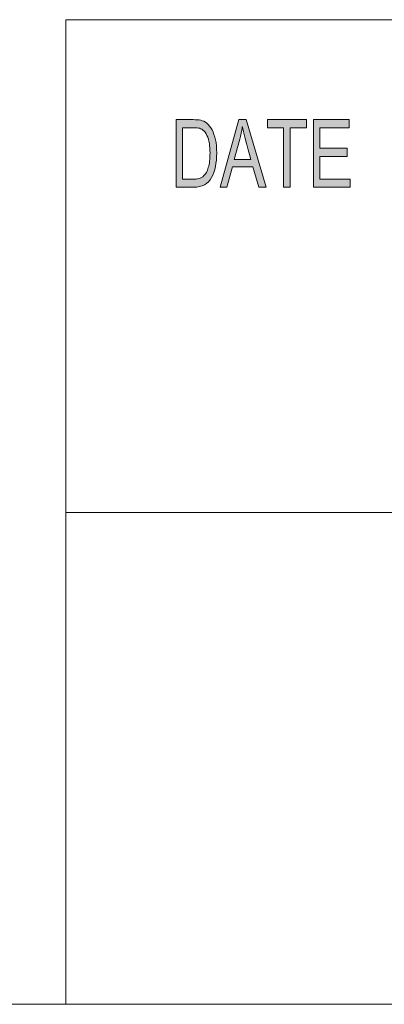
# Model space of a CAD drawing. Units: millimetres. Extents: x -415 to 408, y 12 to 390.
# Drawn here: x -206 to -192, y 12 to 48 of the extents above; entities that cross this region are included whole.
import ezdxf

# ---------------------------------------------------------------- set-up
doc = ezdxf.new("R2010")
doc.units = ezdxf.units.MM
doc.header["$MEASUREMENT"] = 0
doc.layers.add('Layer 1', color=7, linetype='Continuous')

msp = doc.modelspace()

# ---------------------------------------------------------------- hatches: boundary and pattern name
at = {"layer": 'Layer 1', "true_color": 0x231f20}
h = msp.add_hatch(color=250, dxfattribs=at)
h.dxf.hatch_style = 2
edge = h.paths.add_edge_path()
edge.add_spline(control_points=[(-199.986, 44.737), (-199.986, 44.737), (-199.358, 44.737), (-199.358, 44.737), (-199.248, 44.737), (-199.154, 44.729), (-199.074, 44.714), (-198.995, 44.699), (-198.919, 44.661), (-198.846, 44.602), (-198.774, 44.542), (-198.711, 44.46), (-198.656, 44.355), (-198.602, 44.25), (-198.56, 44.13), (-198.528, 43.994), (-198.497, 43.858), (-198.482, 43.694), (-198.482, 43.5), (-198.482, 43.132), (-198.546, 42.829), (-198.673, 42.591), (-198.801, 42.354), (-199.02, 42.236), (-199.331, 42.236), (-199.331, 42.236), (-199.986, 42.236), (-199.986, 42.236), (-199.986, 42.236), (-199.986, 44.737), (-199.986, 44.737)], knot_values=[0, 0, 0, 0, 1, 1, 1, 2, 2, 2, 3, 3, 3, 4, 4, 4, 5, 5, 5, 6, 6, 6, 7, 7, 7, 8, 8, 8, 9, 9, 9, 10, 10, 10, 10], degree=3, periodic=1)
edge = h.paths.add_edge_path()
edge.add_spline(control_points=[(-199.745, 42.533), (-199.745, 42.533), (-199.356, 42.533), (-199.356, 42.533), (-199.276, 42.533), (-199.205, 42.539), (-199.143, 42.553), (-199.081, 42.566), (-199.017, 42.603), (-198.953, 42.664), (-198.889, 42.724), (-198.836, 42.823), (-198.793, 42.961), (-198.751, 43.098), (-198.73, 43.28), (-198.73, 43.507), (-198.73, 43.632), (-198.738, 43.749), (-198.755, 43.858), (-198.771, 43.966), (-198.8, 44.065), (-198.844, 44.154), (-198.887, 44.244), (-198.937, 44.309), (-198.993, 44.351), (-199.05, 44.392), (-199.105, 44.418), (-199.158, 44.427), (-199.211, 44.436), (-199.28, 44.44), (-199.363, 44.44), (-199.363, 44.44), (-199.745, 44.44), (-199.745, 44.44), (-199.745, 44.44), (-199.745, 42.533), (-199.745, 42.533)], knot_values=[0, 0, 0, 0, 1, 1, 1, 2, 2, 2, 3, 3, 3, 4, 4, 4, 5, 5, 5, 6, 6, 6, 7, 7, 7, 8, 8, 8, 9, 9, 9, 10, 10, 10, 11, 11, 11, 12, 12, 12, 12], degree=3, periodic=1)
h.paths.add_polyline_path([(-196.657, 42.236), (-196.929, 42.236), (-197.142, 42.996), (-197.902, 42.996), (-198.103, 42.236), (-198.357, 42.236), (-197.659, 44.737), (-197.399, 44.737)])
edge = h.paths.add_edge_path()
edge.add_spline(control_points=[(-197.215, 43.259), (-197.364, 43.801), (-197.449, 44.108), (-197.467, 44.182), (-197.486, 44.255), (-197.508, 44.353), (-197.531, 44.476), (-197.531, 44.476), (-197.537, 44.476), (-197.537, 44.476), (-197.56, 44.308), (-197.591, 44.152), (-197.63, 44.009), (-197.63, 44.009), (-197.834, 43.259), (-197.834, 43.259), (-197.834, 43.259), (-197.215, 43.259), (-197.215, 43.259)], knot_values=[0, 0, 0, 0, 1, 1, 1, 2, 2, 2, 3, 3, 3, 4, 4, 4, 5, 5, 5, 6, 6, 6, 6], degree=3, periodic=1)
h.paths.add_polyline_path([(-195.163, 44.44), (-195.764, 44.44), (-195.764, 42.236), (-196.007, 42.236), (-196.007, 44.44), (-196.604, 44.44), (-196.604, 44.737), (-195.163, 44.737)])
h.paths.add_polyline_path([(-193.547, 42.236), (-194.906, 42.236), (-194.906, 44.737), (-193.589, 44.737), (-193.589, 44.44), (-194.665, 44.44), (-194.665, 43.676), (-193.658, 43.676), (-193.658, 43.379), (-194.665, 43.379), (-194.665, 42.533), (-193.547, 42.533)])

# ---------------------------------------------------------------- linework, layer by layer
at = {"layer": 'Layer 1', "color": 7, "lineweight": 18, "true_color": 0xffffff}
for points in [[(-204.064, 48.436), (-204.064, 11.994)], [(-204.064, 48.436), (-19.068, 48.436)], [(-204.064, 30.198), (-19.068, 30.198)], [(-415.061, 11.994), (-19.068, 11.994)]]:
    msp.add_lwpolyline(points, dxfattribs=at)
at = {"layer": 'Layer 1', "lineweight": 0}
for points in [[(-196.657, 42.236), (-196.929, 42.236), (-197.142, 42.996), (-197.902, 42.996), (-198.103, 42.236), (-198.357, 42.236), (-197.659, 44.737), (-197.399, 44.737), (-196.657, 42.236)], [(-195.163, 44.44), (-195.764, 44.44), (-195.764, 42.236), (-196.007, 42.236), (-196.007, 44.44), (-196.604, 44.44), (-196.604, 44.737), (-195.163, 44.737), (-195.163, 44.44)], [(-193.547, 42.236), (-194.906, 42.236), (-194.906, 44.737), (-193.589, 44.737), (-193.589, 44.44), (-194.665, 44.44), (-194.665, 43.676), (-193.658, 43.676), (-193.658, 43.379), (-194.665, 43.379), (-194.665, 42.533), (-193.547, 42.533), (-193.547, 42.236)]]:
    msp.add_lwpolyline(points, dxfattribs=at)
for points, knots in [([(-199.986, 44.737), (-199.986, 44.737), (-199.358, 44.737), (-199.358, 44.737), (-199.248, 44.737), (-199.154, 44.729), (-199.074, 44.714), (-198.995, 44.699), (-198.919, 44.661), (-198.846, 44.602), (-198.774, 44.542), (-198.711, 44.46), (-198.656, 44.355), (-198.602, 44.25), (-198.56, 44.13), (-198.528, 43.994), (-198.497, 43.858), (-198.482, 43.694), (-198.482, 43.5), (-198.482, 43.132), (-198.546, 42.829), (-198.673, 42.591), (-198.801, 42.354), (-199.02, 42.236), (-199.331, 42.236), (-199.331, 42.236), (-199.986, 42.236), (-199.986, 42.236), (-199.986, 42.236), (-199.986, 44.737), (-199.986, 44.737)], [0, 0, 0, 0, 1, 1, 1, 2, 2, 2, 3, 3, 3, 4, 4, 4, 5, 5, 5, 6, 6, 6, 7, 7, 7, 8, 8, 8, 9, 9, 9, 10, 10, 10, 10]), ([(-197.215, 43.259), (-197.364, 43.801), (-197.449, 44.108), (-197.467, 44.182), (-197.486, 44.255), (-197.508, 44.353), (-197.531, 44.476), (-197.531, 44.476), (-197.537, 44.476), (-197.537, 44.476), (-197.56, 44.308), (-197.591, 44.152), (-197.63, 44.009), (-197.63, 44.009), (-197.834, 43.259), (-197.834, 43.259), (-197.834, 43.259), (-197.215, 43.259), (-197.215, 43.259)], [0, 0, 0, 0, 1, 1, 1, 2, 2, 2, 3, 3, 3, 4, 4, 4, 5, 5, 5, 6, 6, 6, 6]), ([(-199.745, 42.533), (-199.745, 42.533), (-199.356, 42.533), (-199.356, 42.533), (-199.276, 42.533), (-199.205, 42.539), (-199.143, 42.553), (-199.081, 42.566), (-199.017, 42.603), (-198.953, 42.664), (-198.889, 42.724), (-198.836, 42.823), (-198.793, 42.961), (-198.751, 43.098), (-198.73, 43.28), (-198.73, 43.507), (-198.73, 43.632), (-198.738, 43.749), (-198.755, 43.858), (-198.771, 43.966), (-198.8, 44.065), (-198.844, 44.154), (-198.887, 44.244), (-198.937, 44.309), (-198.993, 44.351), (-199.05, 44.392), (-199.105, 44.418), (-199.158, 44.427), (-199.211, 44.436), (-199.28, 44.44), (-199.363, 44.44), (-199.363, 44.44), (-199.745, 44.44), (-199.745, 44.44), (-199.745, 44.44), (-199.745, 42.533), (-199.745, 42.533)], [0, 0, 0, 0, 1, 1, 1, 2, 2, 2, 3, 3, 3, 4, 4, 4, 5, 5, 5, 6, 6, 6, 7, 7, 7, 8, 8, 8, 9, 9, 9, 10, 10, 10, 11, 11, 11, 12, 12, 12, 12])]:
    msp.add_open_spline(points, degree=3, knots=knots, dxfattribs=at)

doc.saveas('drawing.dxf')
